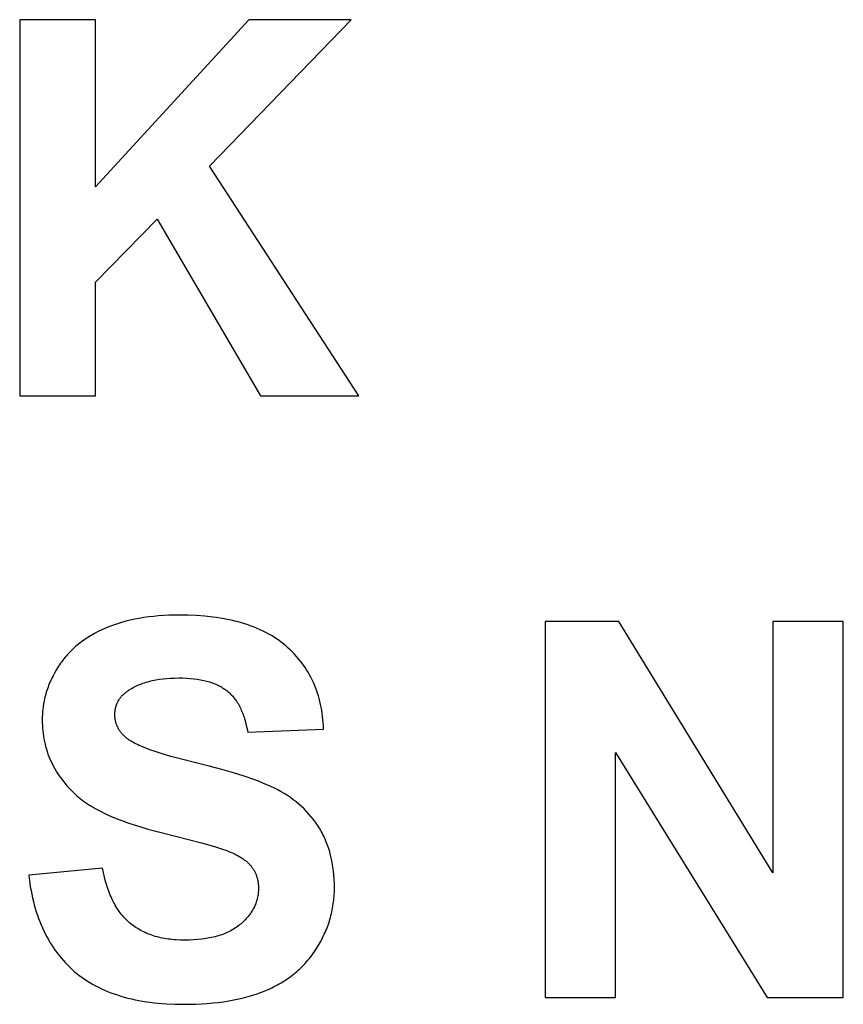
# Model space of a CAD drawing. Units: millimetres. Extents: x -1130 to 1599, y 3276 to 5262.
# Drawn here: x 367 to 640, y 4442 to 4769 of the extents above; entities that cross this region are included whole.
import ezdxf

# ---------------------------------------------------------------- set-up
doc = ezdxf.new("R2010")
doc.units = ezdxf.units.MM
doc.layers.add('DWG', color=7, linetype='Continuous', true_color=0x000000)

msp = doc.modelspace()

# ---------------------------------------------------------------- linework, layer by layer
at = {"layer": 'DWG', "color": 2, "true_color": 0xffff00}
for p, q in [((391.88, 4769.41, 843.12), (366.64, 4769.41, 843.12)), ((366.64, 4769.41, 843.12), (366.64, 4644.41, 843.12)), ((442.87, 4769.41, 843.12), (391.88, 4713.9, 843.12)), ((391.88, 4713.9, 843.12), (391.88, 4769.41, 843.12)), ((429.74, 4720.72, 843.12), (476.81, 4769.41, 843.12)), ((476.81, 4769.41, 843.12), (442.87, 4769.41, 843.12)), ((479.37, 4644.41, 843.12), (429.74, 4720.72, 843.12)), ((391.88, 4682.18, 843.12), (412.35, 4703.07, 843.12)), ((412.35, 4703.07, 843.12), (446.71, 4644.41, 843.12)), ((391.88, 4644.41, 843.12), (391.88, 4682.18, 843.12)), ((366.64, 4644.41, 843.12), (391.88, 4644.41, 843.12)), ((446.71, 4644.41, 843.12), (479.37, 4644.41, 843.12)), ((412.82, 4571.27, 843.12), (411.17, 4571.12, 843.12)), ((414.51, 4571.39, 843.12), (412.82, 4571.27, 843.12)), ((416.23, 4571.47, 843.12), (414.51, 4571.39, 843.12)), ((417.98, 4571.53, 843.12), (416.23, 4571.47, 843.12)), ((419.77, 4571.54, 843.12), (417.98, 4571.53, 843.12)), ((422.66, 4571.5, 843.12), (419.77, 4571.54, 843.12)), ((425.47, 4571.38, 843.12), (422.66, 4571.5, 843.12)), ((428.18, 4571.18, 843.12), (425.47, 4571.38, 843.12)), ((397.78, 4568.21, 843.12), (396.46, 4567.72, 843.12)), ((399.14, 4568.67, 843.12), (397.78, 4568.21, 843.12)), ((400.52, 4569.1, 843.12), (399.14, 4568.67, 843.12)), ((401.95, 4569.49, 843.12), (400.52, 4569.1, 843.12)), ((403.4, 4569.84, 843.12), (401.95, 4569.49, 843.12)), ((404.89, 4570.17, 843.12), (403.4, 4569.84, 843.12)), ((406.41, 4570.46, 843.12), (404.89, 4570.17, 843.12)), ((407.96, 4570.71, 843.12), (406.41, 4570.46, 843.12)), ((409.55, 4570.93, 843.12), (407.96, 4570.71, 843.12)), ((411.17, 4571.12, 843.12), (409.55, 4570.93, 843.12)), ((430.8, 4570.9, 843.12), (428.18, 4571.18, 843.12)), ((432.08, 4570.73, 843.12), (430.8, 4570.9, 843.12)), ((433.34, 4570.54, 843.12), (432.08, 4570.73, 843.12)), ((434.57, 4570.32, 843.12), (433.34, 4570.54, 843.12)), ((435.78, 4570.09, 843.12), (434.57, 4570.32, 843.12)), ((436.97, 4569.84, 843.12), (435.78, 4570.09, 843.12)), ((438.13, 4569.57, 843.12), (436.97, 4569.84, 843.12)), ((439.27, 4569.28, 843.12), (438.13, 4569.57, 843.12)), ((440.39, 4568.96, 843.12), (439.27, 4569.28, 843.12)), ((441.49, 4568.63, 843.12), (440.39, 4568.96, 843.12)), ((442.56, 4568.28, 843.12), (441.49, 4568.63, 843.12)), ((443.61, 4567.91, 843.12), (442.56, 4568.28, 843.12)), ((565.83, 4569.41, 843.12), (541.27, 4569.41, 843.12)), ((541.27, 4569.41, 843.12), (541.27, 4444.41, 843.12)), ((616.99, 4485.94, 843.12), (565.83, 4569.41, 843.12)), ((640.43, 4569.41, 843.12), (616.99, 4569.41, 843.12)), ((616.99, 4569.41, 843.12), (616.99, 4485.94, 843.12)), ((640.43, 4444.41, 843.12), (640.43, 4569.41, 843.12)), ((390.37, 4564.77, 843.12), (389.81, 4564.43, 843.12)), ((391.51, 4565.42, 843.12), (390.37, 4564.77, 843.12)), ((392.69, 4566.04, 843.12), (391.51, 4565.42, 843.12)), ((393.91, 4566.63, 843.12), (392.69, 4566.04, 843.12)), ((395.17, 4567.19, 843.12), (393.91, 4566.63, 843.12)), ((396.46, 4567.72, 843.12), (395.17, 4567.19, 843.12)), ((444.64, 4567.51, 843.12), (443.61, 4567.91, 843.12)), ((445.64, 4567.1, 843.12), (444.64, 4567.51, 843.12)), ((446.62, 4566.67, 843.12), (445.64, 4567.1, 843.12)), ((447.58, 4566.21, 843.12), (446.62, 4566.67, 843.12)), ((448.52, 4565.74, 843.12), (447.58, 4566.21, 843.12)), ((449.43, 4565.25, 843.12), (448.52, 4565.74, 843.12)), ((450.32, 4564.73, 843.12), (449.43, 4565.25, 843.12)), ((451.19, 4564.2, 843.12), (450.32, 4564.73, 843.12)), ((385.69, 4561.45, 843.12), (385.21, 4561.05, 843.12)), ((386.17, 4561.85, 843.12), (385.69, 4561.45, 843.12)), ((386.66, 4562.25, 843.12), (386.17, 4561.85, 843.12)), ((387.16, 4562.63, 843.12), (386.66, 4562.25, 843.12)), ((387.68, 4563.01, 843.12), (387.16, 4562.63, 843.12)), ((388.2, 4563.37, 843.12), (387.68, 4563.01, 843.12)), ((388.73, 4563.74, 843.12), (388.2, 4563.37, 843.12)), ((389.26, 4564.09, 843.12), (388.73, 4563.74, 843.12)), ((389.81, 4564.43, 843.12), (389.26, 4564.09, 843.12)), ((452.04, 4563.64, 843.12), (451.19, 4564.2, 843.12)), ((452.86, 4563.07, 843.12), (452.04, 4563.64, 843.12)), ((453.66, 4562.47, 843.12), (452.86, 4563.07, 843.12)), ((454.44, 4561.86, 843.12), (453.66, 4562.47, 843.12)), ((455.19, 4561.23, 843.12), (454.44, 4561.86, 843.12)), ((382.57, 4558.44, 843.12), (382.16, 4557.98, 843.12)), ((382.99, 4558.89, 843.12), (382.57, 4558.44, 843.12)), ((383.41, 4559.34, 843.12), (382.99, 4558.89, 843.12)), ((383.85, 4559.78, 843.12), (383.41, 4559.34, 843.12)), ((384.29, 4560.21, 843.12), (383.85, 4559.78, 843.12)), ((384.75, 4560.63, 843.12), (384.29, 4560.21, 843.12)), ((385.21, 4561.05, 843.12), (384.75, 4560.63, 843.12)), ((455.93, 4560.57, 843.12), (455.19, 4561.23, 843.12)), ((456.64, 4559.91, 843.12), (455.93, 4560.57, 843.12)), ((457.32, 4559.23, 843.12), (456.64, 4559.91, 843.12)), ((457.99, 4558.54, 843.12), (457.32, 4559.23, 843.12)), ((458.63, 4557.83, 843.12), (457.99, 4558.54, 843.12)), ((379.91, 4555.05, 843.12), (379.56, 4554.53, 843.12)), ((380.26, 4555.56, 843.12), (379.91, 4555.05, 843.12)), ((380.62, 4556.06, 843.12), (380.26, 4555.56, 843.12)), ((380.99, 4556.55, 843.12), (380.62, 4556.06, 843.12)), ((381.37, 4557.03, 843.12), (380.99, 4556.55, 843.12)), ((381.76, 4557.51, 843.12), (381.37, 4557.03, 843.12)), ((382.16, 4557.98, 843.12), (381.76, 4557.51, 843.12)), ((459.26, 4557.11, 843.12), (458.63, 4557.83, 843.12)), ((459.86, 4556.38, 843.12), (459.26, 4557.11, 843.12)), ((460.43, 4555.64, 843.12), (459.86, 4556.38, 843.12)), ((460.99, 4554.88, 843.12), (460.43, 4555.64, 843.12)), ((461.52, 4554.1, 843.12), (460.99, 4554.88, 843.12)), ((378.29, 4552.43, 843.12), (377.72, 4551.37, 843.12)), ((378.91, 4553.49, 843.12), (378.29, 4552.43, 843.12)), ((379.56, 4554.53, 843.12), (378.91, 4553.49, 843.12)), ((462.04, 4553.32, 843.12), (461.52, 4554.1, 843.12)), ((462.53, 4552.52, 843.12), (462.04, 4553.32, 843.12)), ((462.99, 4551.7, 843.12), (462.53, 4552.52, 843.12)), ((463.44, 4550.88, 843.12), (462.99, 4551.7, 843.12)), ((376.48, 4548.67, 843.12), (376.26, 4548.12, 843.12)), ((376.71, 4549.22, 843.12), (376.48, 4548.67, 843.12)), ((376.95, 4549.76, 843.12), (376.71, 4549.22, 843.12)), ((377.19, 4550.3, 843.12), (376.95, 4549.76, 843.12)), ((377.45, 4550.84, 843.12), (377.19, 4550.3, 843.12)), ((377.72, 4551.37, 843.12), (377.45, 4550.84, 843.12)), ((405.7, 4548.11, 843.12), (406.17, 4548.32, 843.12)), ((406.17, 4548.32, 843.12), (406.64, 4548.52, 843.12)), ((406.64, 4548.52, 843.12), (407.13, 4548.71, 843.12)), ((407.13, 4548.71, 843.12), (407.63, 4548.89, 843.12)), ((407.63, 4548.89, 843.12), (408.13, 4549.06, 843.12)), ((408.13, 4549.06, 843.12), (408.65, 4549.22, 843.12)), ((408.65, 4549.22, 843.12), (409.17, 4549.38, 843.12)), ((409.17, 4549.38, 843.12), (409.7, 4549.52, 843.12)), ((409.7, 4549.52, 843.12), (410.25, 4549.66, 843.12)), ((410.25, 4549.66, 843.12), (410.8, 4549.79, 843.12)), ((410.8, 4549.79, 843.12), (411.36, 4549.91, 843.12)), ((411.36, 4549.91, 843.12), (411.93, 4550.02, 843.12)), ((411.93, 4550.02, 843.12), (413.1, 4550.21, 843.12)), ((413.1, 4550.21, 843.12), (414.31, 4550.37, 843.12)), ((414.31, 4550.37, 843.12), (415.55, 4550.49, 843.12)), ((415.55, 4550.49, 843.12), (416.83, 4550.58, 843.12)), ((416.83, 4550.58, 843.12), (418.15, 4550.63, 843.12)), ((418.15, 4550.63, 843.12), (419.51, 4550.65, 843.12)), ((419.51, 4550.65, 843.12), (420.82, 4550.64, 843.12)), ((420.82, 4550.64, 843.12), (422.09, 4550.59, 843.12)), ((422.09, 4550.59, 843.12), (423.32, 4550.5, 843.12)), ((423.32, 4550.5, 843.12), (424.51, 4550.39, 843.12)), ((424.51, 4550.39, 843.12), (425.65, 4550.24, 843.12)), ((425.65, 4550.24, 843.12), (426.21, 4550.15, 843.12)), ((426.21, 4550.15, 843.12), (426.75, 4550.06, 843.12)), ((426.75, 4550.06, 843.12), (427.29, 4549.96, 843.12)), ((427.29, 4549.96, 843.12), (427.82, 4549.84, 843.12)), ((427.82, 4549.84, 843.12), (428.33, 4549.72, 843.12)), ((428.33, 4549.72, 843.12), (428.84, 4549.6, 843.12)), ((428.84, 4549.6, 843.12), (429.33, 4549.46, 843.12)), ((429.33, 4549.46, 843.12), (429.81, 4549.32, 843.12)), ((429.81, 4549.32, 843.12), (430.29, 4549.16, 843.12)), ((430.29, 4549.16, 843.12), (430.75, 4549, 843.12)), ((430.75, 4549, 843.12), (431.2, 4548.83, 843.12)), ((431.2, 4548.83, 843.12), (431.65, 4548.66, 843.12)), ((431.65, 4548.66, 843.12), (432.08, 4548.47, 843.12)), ((432.08, 4548.47, 843.12), (432.5, 4548.28, 843.12)), ((463.86, 4550.04, 843.12), (463.44, 4550.88, 843.12)), ((464.26, 4549.18, 843.12), (463.86, 4550.04, 843.12)), ((464.64, 4548.31, 843.12), (464.26, 4549.18, 843.12)), ((375.34, 4545.35, 843.12), (375.18, 4544.79, 843.12)), ((375.5, 4545.91, 843.12), (375.34, 4545.35, 843.12)), ((375.68, 4546.47, 843.12), (375.5, 4545.91, 843.12)), ((375.86, 4547.02, 843.12), (375.68, 4546.47, 843.12)), ((376.06, 4547.57, 843.12), (375.86, 4547.02, 843.12)), ((376.26, 4548.12, 843.12), (376.06, 4547.57, 843.12)), ((400.92, 4544.98, 843.12), (401.13, 4545.18, 843.12)), ((401.13, 4545.18, 843.12), (401.35, 4545.38, 843.12)), ((401.35, 4545.38, 843.12), (401.57, 4545.57, 843.12)), ((401.57, 4545.57, 843.12), (401.8, 4545.76, 843.12)), ((401.8, 4545.76, 843.12), (402.04, 4545.95, 843.12)), ((402.04, 4545.95, 843.12), (402.29, 4546.13, 843.12)), ((402.29, 4546.13, 843.12), (402.68, 4546.41, 843.12)), ((402.68, 4546.41, 843.12), (403.08, 4546.68, 843.12)), ((403.08, 4546.68, 843.12), (403.5, 4546.94, 843.12)), ((403.5, 4546.94, 843.12), (403.92, 4547.19, 843.12)), ((403.92, 4547.19, 843.12), (404.35, 4547.44, 843.12)), ((404.35, 4547.44, 843.12), (404.79, 4547.67, 843.12)), ((404.79, 4547.67, 843.12), (405.24, 4547.89, 843.12)), ((405.24, 4547.89, 843.12), (405.7, 4548.11, 843.12)), ((432.5, 4548.28, 843.12), (432.91, 4548.08, 843.12)), ((432.91, 4548.08, 843.12), (433.31, 4547.87, 843.12)), ((433.31, 4547.87, 843.12), (433.7, 4547.65, 843.12)), ((433.7, 4547.65, 843.12), (434.08, 4547.42, 843.12)), ((434.08, 4547.42, 843.12), (434.45, 4547.19, 843.12)), ((434.45, 4547.19, 843.12), (434.81, 4546.94, 843.12)), ((434.81, 4546.94, 843.12), (435.16, 4546.69, 843.12)), ((435.16, 4546.69, 843.12), (435.5, 4546.43, 843.12)), ((435.5, 4546.43, 843.12), (435.83, 4546.16, 843.12)), ((435.83, 4546.16, 843.12), (436.15, 4545.88, 843.12)), ((436.15, 4545.88, 843.12), (436.46, 4545.59, 843.12)), ((436.46, 4545.59, 843.12), (436.77, 4545.29, 843.12)), ((436.77, 4545.29, 843.12), (437.07, 4544.98, 843.12)), ((465, 4547.43, 843.12), (464.64, 4548.31, 843.12)), ((465.34, 4546.54, 843.12), (465, 4547.43, 843.12)), ((465.65, 4545.63, 843.12), (465.34, 4546.54, 843.12)), ((465.94, 4544.71, 843.12), (465.65, 4545.63, 843.12)), ((374.58, 4541.94, 843.12), (374.49, 4541.37, 843.12)), ((374.68, 4542.52, 843.12), (374.58, 4541.94, 843.12)), ((374.79, 4543.09, 843.12), (374.68, 4542.52, 843.12)), ((374.91, 4543.66, 843.12), (374.79, 4543.09, 843.12)), ((375.04, 4544.22, 843.12), (374.91, 4543.66, 843.12)), ((375.18, 4544.79, 843.12), (375.04, 4544.22, 843.12)), ((398.84, 4541.74, 843.12), (398.94, 4542, 843.12)), ((398.94, 4542, 843.12), (399.05, 4542.25, 843.12)), ((399.05, 4542.25, 843.12), (399.16, 4542.5, 843.12)), ((399.16, 4542.5, 843.12), (399.28, 4542.74, 843.12)), ((399.28, 4542.74, 843.12), (399.41, 4542.98, 843.12)), ((399.41, 4542.98, 843.12), (399.55, 4543.22, 843.12)), ((399.55, 4543.22, 843.12), (399.69, 4543.45, 843.12)), ((399.69, 4543.45, 843.12), (399.84, 4543.68, 843.12)), ((399.84, 4543.68, 843.12), (400, 4543.91, 843.12)), ((400, 4543.91, 843.12), (400.17, 4544.13, 843.12)), ((400.17, 4544.13, 843.12), (400.35, 4544.35, 843.12)), ((400.35, 4544.35, 843.12), (400.53, 4544.56, 843.12)), ((400.53, 4544.56, 843.12), (400.72, 4544.77, 843.12)), ((400.72, 4544.77, 843.12), (400.92, 4544.98, 843.12)), ((437.07, 4544.98, 843.12), (437.37, 4544.66, 843.12)), ((437.37, 4544.66, 843.12), (437.65, 4544.33, 843.12)), ((437.65, 4544.33, 843.12), (437.93, 4543.98, 843.12)), ((437.93, 4543.98, 843.12), (438.2, 4543.63, 843.12)), ((438.2, 4543.63, 843.12), (438.47, 4543.27, 843.12)), ((438.47, 4543.27, 843.12), (438.72, 4542.89, 843.12)), ((438.72, 4542.89, 843.12), (438.97, 4542.5, 843.12)), ((438.97, 4542.5, 843.12), (439.22, 4542.11, 843.12)), ((439.22, 4542.11, 843.12), (439.45, 4541.7, 843.12)), ((466.21, 4543.77, 843.12), (465.94, 4544.71, 843.12)), ((466.46, 4542.83, 843.12), (466.21, 4543.77, 843.12)), ((466.68, 4541.86, 843.12), (466.46, 4542.83, 843.12)), ((466.88, 4540.89, 843.12), (466.68, 4541.86, 843.12)), ((374.23, 4539.04, 843.12), (374.2, 4538.45, 843.12)), ((374.28, 4539.62, 843.12), (374.23, 4539.04, 843.12)), ((374.34, 4540.21, 843.12), (374.28, 4539.62, 843.12)), ((374.41, 4540.79, 843.12), (374.34, 4540.21, 843.12)), ((374.49, 4541.37, 843.12), (374.41, 4540.79, 843.12)), ((398.28, 4538.68, 843.12), (398.29, 4538.97, 843.12)), ((398.28, 4538.37, 843.12), (398.28, 4538.68, 843.12)), ((398.29, 4538.97, 843.12), (398.31, 4539.27, 843.12)), ((398.31, 4539.27, 843.12), (398.34, 4539.56, 843.12)), ((398.34, 4539.56, 843.12), (398.38, 4539.84, 843.12)), ((398.38, 4539.84, 843.12), (398.42, 4540.13, 843.12)), ((398.42, 4540.13, 843.12), (398.47, 4540.41, 843.12)), ((398.47, 4540.41, 843.12), (398.53, 4540.68, 843.12)), ((398.53, 4540.68, 843.12), (398.6, 4540.95, 843.12)), ((398.6, 4540.95, 843.12), (398.67, 4541.22, 843.12)), ((398.67, 4541.22, 843.12), (398.75, 4541.48, 843.12)), ((398.75, 4541.48, 843.12), (398.84, 4541.74, 843.12)), ((439.45, 4541.7, 843.12), (439.68, 4541.29, 843.12)), ((439.68, 4541.29, 843.12), (439.9, 4540.86, 843.12)), ((439.9, 4540.86, 843.12), (440.11, 4540.42, 843.12)), ((440.11, 4540.42, 843.12), (440.32, 4539.97, 843.12)), ((440.32, 4539.97, 843.12), (440.52, 4539.51, 843.12)), ((440.52, 4539.51, 843.12), (440.71, 4539.04, 843.12)), ((440.71, 4539.04, 843.12), (440.89, 4538.56, 843.12)), ((440.89, 4538.56, 843.12), (441.07, 4538.07, 843.12)), ((467.06, 4539.9, 843.12), (466.88, 4540.89, 843.12)), ((467.22, 4538.9, 843.12), (467.06, 4539.9, 843.12)), ((467.36, 4537.88, 843.12), (467.22, 4538.9, 843.12)), ((374.17, 4537.86, 843.12), (374.15, 4537.26, 843.12)), ((374.15, 4537.26, 843.12), (374.15, 4536.67, 843.12)), ((374.15, 4536.67, 843.12), (374.16, 4535.75, 843.12)), ((374.16, 4535.75, 843.12), (374.19, 4534.83, 843.12)), ((374.2, 4538.45, 843.12), (374.17, 4537.86, 843.12)), ((398.28, 4538.1, 843.12), (398.28, 4538.37, 843.12)), ((398.29, 4537.82, 843.12), (398.28, 4538.1, 843.12)), ((398.31, 4537.55, 843.12), (398.29, 4537.82, 843.12)), ((398.34, 4537.29, 843.12), (398.31, 4537.55, 843.12)), ((398.37, 4537.02, 843.12), (398.34, 4537.29, 843.12)), ((398.41, 4536.76, 843.12), (398.37, 4537.02, 843.12)), ((398.46, 4536.5, 843.12), (398.41, 4536.76, 843.12)), ((398.51, 4536.24, 843.12), (398.46, 4536.5, 843.12)), ((398.58, 4535.98, 843.12), (398.51, 4536.24, 843.12)), ((398.64, 4535.73, 843.12), (398.58, 4535.98, 843.12)), ((398.72, 4535.48, 843.12), (398.64, 4535.73, 843.12)), ((398.81, 4535.23, 843.12), (398.72, 4535.48, 843.12)), ((398.9, 4534.98, 843.12), (398.81, 4535.23, 843.12)), ((441.07, 4538.07, 843.12), (441.24, 4537.57, 843.12)), ((441.24, 4537.57, 843.12), (441.4, 4537.06, 843.12)), ((441.4, 4537.06, 843.12), (441.56, 4536.53, 843.12)), ((441.56, 4536.53, 843.12), (441.71, 4536, 843.12)), ((441.71, 4536, 843.12), (441.98, 4534.9, 843.12)), ((467.47, 4536.85, 843.12), (467.36, 4537.88, 843.12)), ((467.57, 4535.81, 843.12), (467.47, 4536.85, 843.12)), ((467.64, 4534.75, 843.12), (467.57, 4535.81, 843.12)), ((374.19, 4534.83, 843.12), (374.25, 4533.93, 843.12)), ((374.25, 4533.93, 843.12), (374.33, 4533.03, 843.12)), ((374.33, 4533.03, 843.12), (374.43, 4532.14, 843.12)), ((374.43, 4532.14, 843.12), (374.55, 4531.26, 843.12)), ((399, 4534.74, 843.12), (398.9, 4534.98, 843.12)), ((399.1, 4534.5, 843.12), (399, 4534.74, 843.12)), ((399.22, 4534.26, 843.12), (399.1, 4534.5, 843.12)), ((399.34, 4534.02, 843.12), (399.22, 4534.26, 843.12)), ((399.47, 4533.79, 843.12), (399.34, 4534.02, 843.12)), ((399.6, 4533.56, 843.12), (399.47, 4533.79, 843.12)), ((399.74, 4533.33, 843.12), (399.6, 4533.56, 843.12)), ((399.89, 4533.11, 843.12), (399.74, 4533.33, 843.12)), ((400.05, 4532.88, 843.12), (399.89, 4533.11, 843.12)), ((400.22, 4532.66, 843.12), (400.05, 4532.88, 843.12)), ((400.39, 4532.44, 843.12), (400.22, 4532.66, 843.12)), ((400.57, 4532.23, 843.12), (400.39, 4532.44, 843.12)), ((400.76, 4532.01, 843.12), (400.57, 4532.23, 843.12)), ((400.95, 4531.8, 843.12), (400.76, 4532.01, 843.12)), ((441.98, 4534.9, 843.12), (442.23, 4533.76, 843.12)), ((442.23, 4533.76, 843.12), (442.45, 4532.58, 843.12)), ((442.45, 4532.58, 843.12), (467.69, 4533.68, 843.12)), ((467.69, 4533.68, 843.12), (467.64, 4534.75, 843.12)), ((374.55, 4531.26, 843.12), (374.7, 4530.39, 843.12)), ((374.7, 4530.39, 843.12), (374.87, 4529.53, 843.12)), ((374.87, 4529.53, 843.12), (375.06, 4528.68, 843.12)), ((401.15, 4531.59, 843.12), (400.95, 4531.8, 843.12)), ((401.36, 4531.39, 843.12), (401.15, 4531.59, 843.12)), ((401.58, 4531.18, 843.12), (401.36, 4531.39, 843.12)), ((401.8, 4530.98, 843.12), (401.58, 4531.18, 843.12)), ((402.03, 4530.79, 843.12), (401.8, 4530.98, 843.12)), ((402.18, 4530.66, 843.12), (402.03, 4530.79, 843.12)), ((402.34, 4530.53, 843.12), (402.18, 4530.66, 843.12)), ((402.51, 4530.41, 843.12), (402.34, 4530.53, 843.12)), ((402.68, 4530.28, 843.12), (402.51, 4530.41, 843.12)), ((403.05, 4530.03, 843.12), (402.68, 4530.28, 843.12)), ((403.44, 4529.78, 843.12), (403.05, 4530.03, 843.12)), ((403.86, 4529.52, 843.12), (403.44, 4529.78, 843.12)), ((404.3, 4529.27, 843.12), (403.86, 4529.52, 843.12)), ((404.77, 4529.02, 843.12), (404.3, 4529.27, 843.12)), ((405.27, 4528.76, 843.12), (404.77, 4529.02, 843.12)), ((405.8, 4528.5, 843.12), (405.27, 4528.76, 843.12)), ((375.06, 4528.68, 843.12), (375.27, 4527.84, 843.12)), ((375.27, 4527.84, 843.12), (375.51, 4527, 843.12)), ((375.51, 4527, 843.12), (375.77, 4526.18, 843.12)), ((375.77, 4526.18, 843.12), (376.05, 4525.36, 843.12)), ((406.35, 4528.25, 843.12), (405.8, 4528.5, 843.12)), ((407.53, 4527.73, 843.12), (406.35, 4528.25, 843.12)), ((408.82, 4527.21, 843.12), (407.53, 4527.73, 843.12)), ((410.22, 4526.69, 843.12), (408.82, 4527.21, 843.12)), ((411.72, 4526.17, 843.12), (410.22, 4526.69, 843.12)), ((413.33, 4525.64, 843.12), (411.72, 4526.17, 843.12)), ((416.87, 4524.58, 843.12), (413.33, 4525.64, 843.12)), ((564.72, 4444.41, 843.12), (564.72, 4525.93, 843.12)), ((564.72, 4525.93, 843.12), (615.11, 4444.41, 843.12)), ((376.05, 4525.36, 843.12), (376.35, 4524.55, 843.12)), ((376.35, 4524.55, 843.12), (376.68, 4523.75, 843.12)), ((376.68, 4523.75, 843.12), (377.03, 4522.96, 843.12)), ((377.03, 4522.96, 843.12), (377.4, 4522.18, 843.12)), ((377.4, 4522.18, 843.12), (377.79, 4521.41, 843.12)), ((420.83, 4523.51, 843.12), (416.87, 4524.58, 843.12)), ((425.22, 4522.43, 843.12), (420.83, 4523.51, 843.12)), ((429.68, 4521.34, 843.12), (425.22, 4522.43, 843.12)), ((377.79, 4521.41, 843.12), (378.21, 4520.64, 843.12)), ((378.21, 4520.64, 843.12), (378.64, 4519.89, 843.12)), ((378.64, 4519.89, 843.12), (379.11, 4519.14, 843.12)), ((379.11, 4519.14, 843.12), (379.59, 4518.4, 843.12)), ((433.83, 4520.24, 843.12), (429.68, 4521.34, 843.12)), ((437.69, 4519.13, 843.12), (433.83, 4520.24, 843.12)), ((441.24, 4518.01, 843.12), (437.69, 4519.13, 843.12)), ((379.59, 4518.4, 843.12), (380.09, 4517.68, 843.12)), ((380.09, 4517.68, 843.12), (380.62, 4516.96, 843.12)), ((380.62, 4516.96, 843.12), (381.17, 4516.25, 843.12)), ((381.17, 4516.25, 843.12), (381.75, 4515.54, 843.12)), ((444.5, 4516.88, 843.12), (441.24, 4518.01, 843.12)), ((446.01, 4516.31, 843.12), (444.5, 4516.88, 843.12)), ((447.45, 4515.74, 843.12), (446.01, 4516.31, 843.12)), ((448.82, 4515.17, 843.12), (447.45, 4515.74, 843.12)), ((381.75, 4515.54, 843.12), (382.34, 4514.85, 843.12)), ((382.34, 4514.85, 843.12), (382.96, 4514.17, 843.12)), ((382.96, 4514.17, 843.12), (383.6, 4513.49, 843.12)), ((383.6, 4513.49, 843.12), (384.27, 4512.82, 843.12)), ((384.27, 4512.82, 843.12), (384.95, 4512.16, 843.12)), ((450.11, 4514.59, 843.12), (448.82, 4515.17, 843.12)), ((451.32, 4514.01, 843.12), (450.11, 4514.59, 843.12)), ((452.47, 4513.43, 843.12), (451.32, 4514.01, 843.12)), ((453.55, 4512.84, 843.12), (452.47, 4513.43, 843.12)), ((454.61, 4512.22, 843.12), (453.55, 4512.84, 843.12)), ((384.95, 4512.16, 843.12), (385.66, 4511.52, 843.12)), ((385.66, 4511.52, 843.12), (386.18, 4511.06, 843.12)), ((386.18, 4511.06, 843.12), (386.73, 4510.61, 843.12)), ((386.73, 4510.61, 843.12), (387.3, 4510.16, 843.12)), ((387.3, 4510.16, 843.12), (387.89, 4509.72, 843.12)), ((387.89, 4509.72, 843.12), (388.51, 4509.28, 843.12)), ((388.51, 4509.28, 843.12), (389.15, 4508.85, 843.12)), ((455.64, 4511.57, 843.12), (454.61, 4512.22, 843.12)), ((456.64, 4510.9, 843.12), (455.64, 4511.57, 843.12)), ((457.61, 4510.2, 843.12), (456.64, 4510.9, 843.12)), ((458.54, 4509.47, 843.12), (457.61, 4510.2, 843.12)), ((459.45, 4508.71, 843.12), (458.54, 4509.47, 843.12)), ((389.15, 4508.85, 843.12), (389.82, 4508.42, 843.12)), ((389.82, 4508.42, 843.12), (390.51, 4507.99, 843.12)), ((390.51, 4507.99, 843.12), (391.22, 4507.57, 843.12)), ((391.22, 4507.57, 843.12), (391.96, 4507.16, 843.12)), ((391.96, 4507.16, 843.12), (393.5, 4506.34, 843.12)), ((393.5, 4506.34, 843.12), (395.14, 4505.54, 843.12)), ((460.33, 4507.93, 843.12), (459.45, 4508.71, 843.12)), ((461.18, 4507.13, 843.12), (460.33, 4507.93, 843.12)), ((462, 4506.29, 843.12), (461.18, 4507.13, 843.12)), ((462.79, 4505.43, 843.12), (462, 4506.29, 843.12)), ((395.14, 4505.54, 843.12), (396.87, 4504.76, 843.12)), ((396.87, 4504.76, 843.12), (398.7, 4503.99, 843.12)), ((398.7, 4503.99, 843.12), (400.62, 4503.25, 843.12)), ((400.62, 4503.25, 843.12), (402.64, 4502.52, 843.12)), ((402.64, 4502.52, 843.12), (404.75, 4501.81, 843.12)), ((463.54, 4504.54, 843.12), (462.79, 4505.43, 843.12)), ((464.27, 4503.63, 843.12), (463.54, 4504.54, 843.12)), ((464.97, 4502.69, 843.12), (464.27, 4503.63, 843.12)), ((465.64, 4501.72, 843.12), (464.97, 4502.69, 843.12)), ((404.75, 4501.81, 843.12), (406.95, 4501.12, 843.12)), ((406.95, 4501.12, 843.12), (409.25, 4500.45, 843.12)), ((409.25, 4500.45, 843.12), (414.14, 4499.15, 843.12)), ((466.28, 4500.73, 843.12), (465.64, 4501.72, 843.12)), ((466.59, 4500.22, 843.12), (466.28, 4500.73, 843.12)), ((466.88, 4499.71, 843.12), (466.59, 4500.22, 843.12)), ((467.17, 4499.18, 843.12), (466.88, 4499.71, 843.12)), ((414.14, 4499.15, 843.12), (427.08, 4495.83, 843.12)), ((467.45, 4498.66, 843.12), (467.17, 4499.18, 843.12)), ((467.72, 4498.12, 843.12), (467.45, 4498.66, 843.12)), ((467.97, 4497.57, 843.12), (467.72, 4498.12, 843.12)), ((468.22, 4497.02, 843.12), (467.97, 4497.57, 843.12)), ((468.46, 4496.46, 843.12), (468.22, 4497.02, 843.12)), ((468.69, 4495.9, 843.12), (468.46, 4496.46, 843.12)), ((427.08, 4495.83, 843.12), (431.42, 4494.61, 843.12)), ((431.42, 4494.61, 843.12), (433.06, 4494.12, 843.12)), ((433.06, 4494.12, 843.12), (434.35, 4493.69, 843.12)), ((434.35, 4493.69, 843.12), (435.14, 4493.4, 843.12)), ((435.14, 4493.4, 843.12), (435.91, 4493.11, 843.12)), ((435.91, 4493.11, 843.12), (436.64, 4492.8, 843.12)), ((436.64, 4492.8, 843.12), (437.34, 4492.49, 843.12)), ((468.91, 4495.32, 843.12), (468.69, 4495.9, 843.12)), ((469.12, 4494.74, 843.12), (468.91, 4495.32, 843.12)), ((469.32, 4494.15, 843.12), (469.12, 4494.74, 843.12)), ((469.51, 4493.56, 843.12), (469.32, 4494.15, 843.12)), ((469.69, 4492.95, 843.12), (469.51, 4493.56, 843.12)), ((469.86, 4492.34, 843.12), (469.69, 4492.95, 843.12)), ((437.34, 4492.49, 843.12), (438.02, 4492.18, 843.12)), ((438.02, 4492.18, 843.12), (438.66, 4491.85, 843.12)), ((438.66, 4491.85, 843.12), (439.27, 4491.53, 843.12)), ((439.27, 4491.53, 843.12), (439.86, 4491.19, 843.12)), ((439.86, 4491.19, 843.12), (440.41, 4490.85, 843.12)), ((440.41, 4490.85, 843.12), (440.67, 4490.68, 843.12)), ((440.67, 4490.68, 843.12), (440.93, 4490.5, 843.12)), ((440.93, 4490.5, 843.12), (441.18, 4490.32, 843.12)), ((441.18, 4490.32, 843.12), (441.42, 4490.15, 843.12)), ((441.42, 4490.15, 843.12), (441.66, 4489.97, 843.12)), ((441.66, 4489.97, 843.12), (441.88, 4489.79, 843.12)), ((441.88, 4489.79, 843.12), (442.1, 4489.6, 843.12)), ((442.1, 4489.6, 843.12), (442.32, 4489.42, 843.12)), ((442.32, 4489.42, 843.12), (442.52, 4489.23, 843.12)), ((470.02, 4491.72, 843.12), (469.86, 4492.34, 843.12)), ((470.31, 4490.46, 843.12), (470.02, 4491.72, 843.12)), ((470.56, 4489.17, 843.12), (470.31, 4490.46, 843.12)), ((394.19, 4487.47, 843.12), (369.63, 4485.08, 843.12)), ((394.48, 4485.95, 843.12), (394.19, 4487.47, 843.12)), ((442.52, 4489.23, 843.12), (442.72, 4489.05, 843.12)), ((442.72, 4489.05, 843.12), (442.91, 4488.86, 843.12)), ((442.91, 4488.86, 843.12), (443.09, 4488.67, 843.12)), ((443.09, 4488.67, 843.12), (443.26, 4488.47, 843.12)), ((443.26, 4488.47, 843.12), (443.43, 4488.28, 843.12)), ((443.43, 4488.28, 843.12), (443.59, 4488.08, 843.12)), ((443.59, 4488.08, 843.12), (443.74, 4487.89, 843.12)), ((443.74, 4487.89, 843.12), (443.89, 4487.69, 843.12)), ((443.89, 4487.69, 843.12), (444.04, 4487.48, 843.12)), ((444.04, 4487.48, 843.12), (444.18, 4487.28, 843.12)), ((444.18, 4487.28, 843.12), (444.31, 4487.07, 843.12)), ((444.31, 4487.07, 843.12), (444.44, 4486.86, 843.12)), ((444.44, 4486.86, 843.12), (444.56, 4486.64, 843.12)), ((444.56, 4486.64, 843.12), (444.68, 4486.43, 843.12)), ((444.68, 4486.43, 843.12), (444.8, 4486.21, 843.12)), ((444.8, 4486.21, 843.12), (444.91, 4485.98, 843.12)), ((470.78, 4487.86, 843.12), (470.56, 4489.17, 843.12)), ((470.95, 4486.51, 843.12), (470.78, 4487.86, 843.12)), ((471.09, 4485.13, 843.12), (470.95, 4486.51, 843.12)), ((369.63, 4485.08, 843.12), (369.98, 4482.5, 843.12)), ((394.81, 4484.48, 843.12), (394.48, 4485.95, 843.12)), ((395.18, 4483.06, 843.12), (394.81, 4484.48, 843.12)), ((395.58, 4481.7, 843.12), (395.18, 4483.06, 843.12)), ((444.91, 4485.98, 843.12), (445.01, 4485.76, 843.12)), ((445.01, 4485.76, 843.12), (445.11, 4485.53, 843.12)), ((445.11, 4485.53, 843.12), (445.2, 4485.3, 843.12)), ((445.2, 4485.3, 843.12), (445.29, 4485.07, 843.12)), ((445.29, 4485.07, 843.12), (445.38, 4484.84, 843.12)), ((445.38, 4484.84, 843.12), (445.46, 4484.6, 843.12)), ((445.46, 4484.6, 843.12), (445.53, 4484.36, 843.12)), ((445.53, 4484.36, 843.12), (445.6, 4484.12, 843.12)), ((445.6, 4484.12, 843.12), (445.66, 4483.87, 843.12)), ((445.66, 4483.87, 843.12), (445.72, 4483.63, 843.12)), ((445.72, 4483.63, 843.12), (445.77, 4483.38, 843.12)), ((445.77, 4483.38, 843.12), (445.82, 4483.12, 843.12)), ((445.82, 4483.12, 843.12), (445.87, 4482.87, 843.12)), ((471.19, 4483.72, 843.12), (471.09, 4485.13, 843.12)), ((471.25, 4482.29, 843.12), (471.19, 4483.72, 843.12)), ((369.98, 4482.5, 843.12), (370.18, 4481.24, 843.12)), ((370.18, 4481.24, 843.12), (370.41, 4480, 843.12)), ((370.41, 4480, 843.12), (370.65, 4478.77, 843.12)), ((395.79, 4481.04, 843.12), (395.58, 4481.7, 843.12)), ((396.02, 4480.38, 843.12), (395.79, 4481.04, 843.12)), ((396.25, 4479.75, 843.12), (396.02, 4480.38, 843.12)), ((396.49, 4479.12, 843.12), (396.25, 4479.75, 843.12)), ((445.87, 4482.87, 843.12), (445.9, 4482.61, 843.12)), ((445.9, 4482.61, 843.12), (445.94, 4482.35, 843.12)), ((445.94, 4482.35, 843.12), (445.96, 4482.09, 843.12)), ((445.96, 4482.09, 843.12), (445.99, 4481.82, 843.12)), ((446, 4479.88, 843.12), (445.97, 4479.45, 843.12)), ((445.99, 4481.82, 843.12), (446, 4481.55, 843.12)), ((446, 4481.55, 843.12), (446.02, 4481.28, 843.12)), ((446.02, 4480.3, 843.12), (446, 4479.88, 843.12)), ((446.02, 4481.28, 843.12), (446.03, 4481.01, 843.12)), ((446.03, 4480.73, 843.12), (446.02, 4480.3, 843.12)), ((446.03, 4481.01, 843.12), (446.03, 4480.73, 843.12)), ((471.24, 4479.48, 843.12), (471.26, 4480.15, 843.12)), ((471.27, 4480.82, 843.12), (471.25, 4482.29, 843.12)), ((471.26, 4480.15, 843.12), (471.27, 4480.82, 843.12)), ((370.65, 4478.77, 843.12), (370.92, 4477.57, 843.12)), ((370.92, 4477.57, 843.12), (371.2, 4476.39, 843.12)), ((371.2, 4476.39, 843.12), (371.51, 4475.22, 843.12)), ((396.74, 4478.51, 843.12), (396.49, 4479.12, 843.12)), ((397, 4477.91, 843.12), (396.74, 4478.51, 843.12)), ((397.27, 4477.32, 843.12), (397, 4477.91, 843.12)), ((397.54, 4476.75, 843.12), (397.27, 4477.32, 843.12)), ((397.83, 4476.19, 843.12), (397.54, 4476.75, 843.12)), ((445.42, 4476.59, 843.12), (445.3, 4476.19, 843.12)), ((445.54, 4476.99, 843.12), (445.42, 4476.59, 843.12)), ((445.64, 4477.39, 843.12), (445.54, 4476.99, 843.12)), ((445.73, 4477.8, 843.12), (445.64, 4477.39, 843.12)), ((445.81, 4478.21, 843.12), (445.73, 4477.8, 843.12)), ((445.88, 4478.62, 843.12), (445.81, 4478.21, 843.12)), ((445.93, 4479.03, 843.12), (445.88, 4478.62, 843.12)), ((445.97, 4479.45, 843.12), (445.93, 4479.03, 843.12)), ((470.98, 4476.18, 843.12), (471.06, 4476.84, 843.12)), ((471.06, 4476.84, 843.12), (471.12, 4477.5, 843.12)), ((471.12, 4477.5, 843.12), (471.17, 4478.15, 843.12)), ((471.17, 4478.15, 843.12), (471.21, 4478.82, 843.12)), ((471.21, 4478.82, 843.12), (471.24, 4479.48, 843.12)), ((371.51, 4475.22, 843.12), (371.83, 4474.08, 843.12)), ((371.83, 4474.08, 843.12), (372.17, 4472.95, 843.12)), ((398.12, 4475.64, 843.12), (397.83, 4476.19, 843.12)), ((398.43, 4475.1, 843.12), (398.12, 4475.64, 843.12)), ((398.74, 4474.58, 843.12), (398.43, 4475.1, 843.12)), ((399.06, 4474.07, 843.12), (398.74, 4474.58, 843.12)), ((399.39, 4473.57, 843.12), (399.06, 4474.07, 843.12)), ((399.73, 4473.09, 843.12), (399.39, 4473.57, 843.12)), ((400.08, 4472.62, 843.12), (399.73, 4473.09, 843.12)), ((443.85, 4473.15, 843.12), (443.61, 4472.78, 843.12)), ((444.07, 4473.52, 843.12), (443.85, 4473.15, 843.12)), ((444.28, 4473.89, 843.12), (444.07, 4473.52, 843.12)), ((444.48, 4474.26, 843.12), (444.28, 4473.89, 843.12)), ((444.67, 4474.64, 843.12), (444.48, 4474.26, 843.12)), ((444.84, 4475.03, 843.12), (444.67, 4474.64, 843.12)), ((445.01, 4475.41, 843.12), (444.84, 4475.03, 843.12)), ((445.16, 4475.8, 843.12), (445.01, 4475.41, 843.12)), ((445.3, 4476.19, 843.12), (445.16, 4475.8, 843.12)), ((470.43, 4472.95, 843.12), (470.56, 4473.59, 843.12)), ((470.56, 4473.59, 843.12), (470.68, 4474.24, 843.12)), ((470.68, 4474.24, 843.12), (470.79, 4474.88, 843.12)), ((470.79, 4474.88, 843.12), (470.89, 4475.53, 843.12)), ((470.89, 4475.53, 843.12), (470.98, 4476.18, 843.12)), ((372.17, 4472.95, 843.12), (372.54, 4471.85, 843.12)), ((372.54, 4471.85, 843.12), (372.92, 4470.76, 843.12)), ((372.92, 4470.76, 843.12), (373.33, 4469.69, 843.12)), ((400.43, 4472.16, 843.12), (400.08, 4472.62, 843.12)), ((400.8, 4471.71, 843.12), (400.43, 4472.16, 843.12)), ((401.17, 4471.28, 843.12), (400.8, 4471.71, 843.12)), ((401.56, 4470.86, 843.12), (401.17, 4471.28, 843.12)), ((401.95, 4470.45, 843.12), (401.56, 4470.86, 843.12)), ((402.35, 4470.06, 843.12), (401.95, 4470.45, 843.12)), ((402.76, 4469.68, 843.12), (402.35, 4470.06, 843.12)), ((441.29, 4469.99, 843.12), (440.95, 4469.65, 843.12)), ((441.63, 4470.32, 843.12), (441.29, 4469.99, 843.12)), ((441.95, 4470.66, 843.12), (441.63, 4470.32, 843.12)), ((442.25, 4471.01, 843.12), (441.95, 4470.66, 843.12)), ((442.55, 4471.36, 843.12), (442.25, 4471.01, 843.12)), ((442.83, 4471.71, 843.12), (442.55, 4471.36, 843.12)), ((443.11, 4472.06, 843.12), (442.83, 4471.71, 843.12)), ((443.37, 4472.42, 843.12), (443.11, 4472.06, 843.12)), ((443.61, 4472.78, 843.12), (443.37, 4472.42, 843.12)), ((469.38, 4469.16, 843.12), (469.58, 4469.79, 843.12)), ((469.58, 4469.79, 843.12), (469.77, 4470.42, 843.12)), ((469.77, 4470.42, 843.12), (469.95, 4471.05, 843.12)), ((469.95, 4471.05, 843.12), (470.12, 4471.68, 843.12)), ((470.12, 4471.68, 843.12), (470.28, 4472.32, 843.12)), ((470.28, 4472.32, 843.12), (470.43, 4472.95, 843.12)), ((373.33, 4469.69, 843.12), (373.75, 4468.65, 843.12)), ((373.75, 4468.65, 843.12), (374.2, 4467.62, 843.12)), ((374.2, 4467.62, 843.12), (374.66, 4466.61, 843.12)), ((374.66, 4466.61, 843.12), (375.14, 4465.62, 843.12)), ((403.18, 4469.31, 843.12), (402.76, 4469.68, 843.12)), ((403.61, 4468.95, 843.12), (403.18, 4469.31, 843.12)), ((404.05, 4468.61, 843.12), (403.61, 4468.95, 843.12)), ((404.49, 4468.27, 843.12), (404.05, 4468.61, 843.12)), ((404.95, 4467.95, 843.12), (404.49, 4468.27, 843.12)), ((405.42, 4467.64, 843.12), (404.95, 4467.95, 843.12)), ((405.89, 4467.34, 843.12), (405.42, 4467.64, 843.12)), ((406.37, 4467.05, 843.12), (405.89, 4467.34, 843.12)), ((406.87, 4466.77, 843.12), (406.37, 4467.05, 843.12)), ((407.37, 4466.51, 843.12), (406.87, 4466.77, 843.12)), ((436.85, 4466.66, 843.12), (436.38, 4466.41, 843.12)), ((437.32, 4466.92, 843.12), (436.85, 4466.66, 843.12)), ((437.77, 4467.18, 843.12), (437.32, 4466.92, 843.12)), ((438.21, 4467.46, 843.12), (437.77, 4467.18, 843.12)), ((438.63, 4467.75, 843.12), (438.21, 4467.46, 843.12)), ((439.05, 4468.04, 843.12), (438.63, 4467.75, 843.12)), ((439.45, 4468.35, 843.12), (439.05, 4468.04, 843.12)), ((439.85, 4468.67, 843.12), (439.45, 4468.35, 843.12)), ((440.23, 4468.99, 843.12), (439.85, 4468.67, 843.12)), ((440.59, 4469.32, 843.12), (440.23, 4468.99, 843.12)), ((440.95, 4469.65, 843.12), (440.59, 4469.32, 843.12)), ((468.18, 4466.08, 843.12), (468.45, 4466.69, 843.12)), ((468.45, 4466.69, 843.12), (468.7, 4467.31, 843.12)), ((468.7, 4467.31, 843.12), (468.93, 4467.92, 843.12)), ((468.93, 4467.92, 843.12), (469.16, 4468.54, 843.12)), ((469.16, 4468.54, 843.12), (469.38, 4469.16, 843.12)), ((375.14, 4465.62, 843.12), (375.65, 4464.66, 843.12)), ((375.65, 4464.66, 843.12), (376.17, 4463.71, 843.12)), ((376.17, 4463.71, 843.12), (376.72, 4462.78, 843.12)), ((407.88, 4466.25, 843.12), (407.37, 4466.51, 843.12)), ((408.4, 4466.01, 843.12), (407.88, 4466.25, 843.12)), ((408.93, 4465.78, 843.12), (408.4, 4466.01, 843.12)), ((409.47, 4465.55, 843.12), (408.93, 4465.78, 843.12)), ((410.02, 4465.35, 843.12), (409.47, 4465.55, 843.12)), ((410.58, 4465.15, 843.12), (410.02, 4465.35, 843.12)), ((411.14, 4464.96, 843.12), (410.58, 4465.15, 843.12)), ((411.72, 4464.78, 843.12), (411.14, 4464.96, 843.12)), ((412.3, 4464.62, 843.12), (411.72, 4464.78, 843.12)), ((412.9, 4464.47, 843.12), (412.3, 4464.62, 843.12)), ((413.5, 4464.33, 843.12), (412.9, 4464.47, 843.12)), ((414.12, 4464.2, 843.12), (413.5, 4464.33, 843.12)), ((414.74, 4464.08, 843.12), (414.12, 4464.2, 843.12)), ((415.37, 4463.97, 843.12), (414.74, 4464.08, 843.12)), ((416.01, 4463.87, 843.12), (415.37, 4463.97, 843.12)), ((416.66, 4463.79, 843.12), (416.01, 4463.87, 843.12)), ((417.32, 4463.71, 843.12), (416.66, 4463.79, 843.12)), ((417.99, 4463.65, 843.12), (417.32, 4463.71, 843.12)), ((418.67, 4463.6, 843.12), (417.99, 4463.65, 843.12)), ((420.05, 4463.53, 843.12), (418.67, 4463.6, 843.12)), ((421.47, 4463.51, 843.12), (420.05, 4463.53, 843.12)), ((422.97, 4463.53, 843.12), (421.47, 4463.51, 843.12)), ((424.43, 4463.59, 843.12), (422.97, 4463.53, 843.12)), ((425.83, 4463.69, 843.12), (424.43, 4463.59, 843.12)), ((427.19, 4463.83, 843.12), (425.83, 4463.69, 843.12)), ((427.85, 4463.92, 843.12), (427.19, 4463.83, 843.12)), ((428.5, 4464.01, 843.12), (427.85, 4463.92, 843.12)), ((429.14, 4464.12, 843.12), (428.5, 4464.01, 843.12)), ((429.77, 4464.24, 843.12), (429.14, 4464.12, 843.12)), ((430.39, 4464.36, 843.12), (429.77, 4464.24, 843.12)), ((430.99, 4464.5, 843.12), (430.39, 4464.36, 843.12)), ((431.58, 4464.64, 843.12), (430.99, 4464.5, 843.12)), ((432.16, 4464.8, 843.12), (431.58, 4464.64, 843.12)), ((432.73, 4464.97, 843.12), (432.16, 4464.8, 843.12)), ((433.29, 4465.14, 843.12), (432.73, 4464.97, 843.12)), ((433.83, 4465.33, 843.12), (433.29, 4465.14, 843.12)), ((434.36, 4465.53, 843.12), (433.83, 4465.33, 843.12)), ((434.89, 4465.73, 843.12), (434.36, 4465.53, 843.12)), ((435.4, 4465.95, 843.12), (434.89, 4465.73, 843.12)), ((435.89, 4466.18, 843.12), (435.4, 4465.95, 843.12)), ((436.38, 4466.41, 843.12), (435.89, 4466.18, 843.12)), ((466.7, 4463.06, 843.12), (467.33, 4464.26, 843.12)), ((467.33, 4464.26, 843.12), (467.91, 4465.47, 843.12)), ((467.91, 4465.47, 843.12), (468.18, 4466.08, 843.12)), ((376.72, 4462.78, 843.12), (377.28, 4461.87, 843.12)), ((377.28, 4461.87, 843.12), (377.87, 4460.98, 843.12)), ((377.87, 4460.98, 843.12), (378.47, 4460.11, 843.12)), ((378.47, 4460.11, 843.12), (379.09, 4459.26, 843.12)), ((464.53, 4459.54, 843.12), (464.92, 4460.12, 843.12)), ((464.92, 4460.12, 843.12), (465.3, 4460.7, 843.12)), ((465.3, 4460.7, 843.12), (466.02, 4461.87, 843.12)), ((466.02, 4461.87, 843.12), (466.7, 4463.06, 843.12)), ((379.09, 4459.26, 843.12), (379.74, 4458.42, 843.12)), ((379.74, 4458.42, 843.12), (380.4, 4457.61, 843.12)), ((380.4, 4457.61, 843.12), (381.09, 4456.82, 843.12)), ((381.09, 4456.82, 843.12), (381.79, 4456.05, 843.12)), ((462, 4456.31, 843.12), (462.45, 4456.82, 843.12)), ((462.45, 4456.82, 843.12), (462.89, 4457.35, 843.12)), ((462.89, 4457.35, 843.12), (463.31, 4457.88, 843.12)), ((463.31, 4457.88, 843.12), (463.73, 4458.43, 843.12)), ((463.73, 4458.43, 843.12), (464.14, 4458.98, 843.12)), ((464.14, 4458.98, 843.12), (464.53, 4459.54, 843.12)), ((381.79, 4456.05, 843.12), (382.51, 4455.29, 843.12)), ((382.51, 4455.29, 843.12), (383.26, 4454.56, 843.12)), ((383.26, 4454.56, 843.12), (384.02, 4453.85, 843.12)), ((384.02, 4453.85, 843.12), (384.81, 4453.15, 843.12)), ((459.13, 4453.41, 843.12), (459.63, 4453.87, 843.12)), ((459.63, 4453.87, 843.12), (460.13, 4454.34, 843.12)), ((460.13, 4454.34, 843.12), (460.61, 4454.82, 843.12)), ((460.61, 4454.82, 843.12), (461.08, 4455.31, 843.12)), ((461.08, 4455.31, 843.12), (461.55, 4455.8, 843.12)), ((461.55, 4455.8, 843.12), (462, 4456.31, 843.12)), ((384.81, 4453.15, 843.12), (385.61, 4452.48, 843.12)), ((385.61, 4452.48, 843.12), (386.44, 4451.82, 843.12)), ((386.44, 4451.82, 843.12), (387.29, 4451.19, 843.12)), ((387.29, 4451.19, 843.12), (388.15, 4450.58, 843.12)), ((388.15, 4450.58, 843.12), (389.05, 4449.99, 843.12)), ((454.75, 4450.08, 843.12), (455.33, 4450.46, 843.12)), ((455.33, 4450.46, 843.12), (455.91, 4450.85, 843.12)), ((455.91, 4450.85, 843.12), (456.47, 4451.26, 843.12)), ((456.47, 4451.26, 843.12), (457.02, 4451.67, 843.12)), ((457.02, 4451.67, 843.12), (457.56, 4452.09, 843.12)), ((457.56, 4452.09, 843.12), (458.09, 4452.52, 843.12)), ((458.09, 4452.52, 843.12), (458.62, 4452.96, 843.12)), ((458.62, 4452.96, 843.12), (459.13, 4453.41, 843.12)), ((389.05, 4449.99, 843.12), (389.96, 4449.43, 843.12)), ((389.96, 4449.43, 843.12), (390.89, 4448.88, 843.12)), ((390.89, 4448.88, 843.12), (391.85, 4448.36, 843.12)), ((391.85, 4448.36, 843.12), (392.82, 4447.85, 843.12)), ((392.82, 4447.85, 843.12), (393.82, 4447.37, 843.12)), ((393.82, 4447.37, 843.12), (394.84, 4446.91, 843.12)), ((394.84, 4446.91, 843.12), (395.88, 4446.47, 843.12)), ((448.42, 4446.76, 843.12), (449.76, 4447.34, 843.12)), ((449.76, 4447.34, 843.12), (450.42, 4447.65, 843.12)), ((450.42, 4447.65, 843.12), (451.07, 4447.97, 843.12)), ((451.07, 4447.97, 843.12), (451.7, 4448.3, 843.12)), ((451.7, 4448.3, 843.12), (452.33, 4448.64, 843.12)), ((452.33, 4448.64, 843.12), (452.95, 4448.98, 843.12)), ((452.95, 4448.98, 843.12), (453.56, 4449.34, 843.12)), ((453.56, 4449.34, 843.12), (454.16, 4449.7, 843.12)), ((454.16, 4449.7, 843.12), (454.75, 4450.08, 843.12)), ((395.88, 4446.47, 843.12), (396.94, 4446.06, 843.12)), ((396.94, 4446.06, 843.12), (398.03, 4445.66, 843.12)), ((398.03, 4445.66, 843.12), (399.13, 4445.29, 843.12)), ((399.13, 4445.29, 843.12), (400.26, 4444.93, 843.12)), ((400.26, 4444.93, 843.12), (401.41, 4444.6, 843.12)), ((401.41, 4444.6, 843.12), (402.58, 4444.29, 843.12)), ((402.58, 4444.29, 843.12), (403.77, 4444, 843.12)), ((403.77, 4444, 843.12), (404.98, 4443.73, 843.12)), ((404.98, 4443.73, 843.12), (406.22, 4443.49, 843.12)), ((436.16, 4443.33, 843.12), (437.84, 4443.64, 843.12)), ((437.84, 4443.64, 843.12), (439.47, 4443.98, 843.12)), ((439.47, 4443.98, 843.12), (441.07, 4444.35, 843.12)), ((441.07, 4444.35, 843.12), (442.62, 4444.76, 843.12)), ((442.62, 4444.76, 843.12), (444.13, 4445.21, 843.12)), ((444.13, 4445.21, 843.12), (445.6, 4445.69, 843.12)), ((445.6, 4445.69, 843.12), (447.03, 4446.2, 843.12)), ((447.03, 4446.2, 843.12), (448.42, 4446.76, 843.12)), ((541.27, 4444.41, 843.12), (564.72, 4444.41, 843.12)), ((615.11, 4444.41, 843.12), (640.43, 4444.41, 843.12)), ((406.22, 4443.49, 843.12), (407.47, 4443.26, 843.12)), ((407.47, 4443.26, 843.12), (408.75, 4443.06, 843.12)), ((408.75, 4443.06, 843.12), (410.05, 4442.88, 843.12)), ((410.05, 4442.88, 843.12), (411.37, 4442.72, 843.12)), ((411.37, 4442.72, 843.12), (412.71, 4442.58, 843.12)), ((412.71, 4442.58, 843.12), (415.46, 4442.37, 843.12)), ((415.46, 4442.37, 843.12), (418.3, 4442.24, 843.12)), ((418.3, 4442.24, 843.12), (421.22, 4442.19, 843.12)), ((421.22, 4442.19, 843.12), (423.23, 4442.21, 843.12)), ((423.23, 4442.21, 843.12), (425.2, 4442.27, 843.12)), ((425.2, 4442.27, 843.12), (427.13, 4442.35, 843.12)), ((427.13, 4442.35, 843.12), (429.02, 4442.48, 843.12)), ((429.02, 4442.48, 843.12), (430.87, 4442.64, 843.12)), ((430.87, 4442.64, 843.12), (432.67, 4442.84, 843.12)), ((432.67, 4442.84, 843.12), (434.44, 4443.07, 843.12)), ((434.44, 4443.07, 843.12), (436.16, 4443.33, 843.12))]:
    msp.add_line(p, q, dxfattribs=at)

doc.saveas('drawing.dxf')
